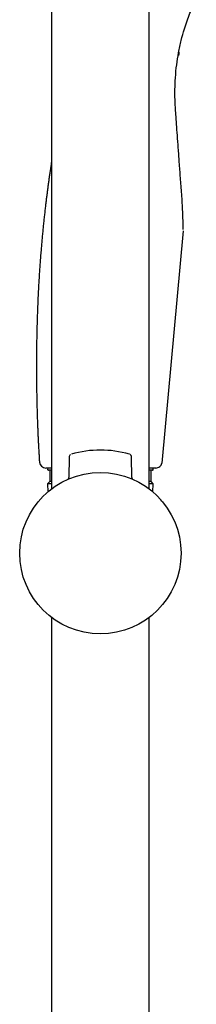
# Model space of a CAD drawing. Units: millimetres. Extents: x -18 to 495, y -18 to 983.
# Drawn here: x 387 to 427, y 543 to 762 of the extents above; entities that cross this region are included whole.
import ezdxf

# ---------------------------------------------------------------- set-up
doc = ezdxf.new("R2010")
doc.units = ezdxf.units.MM
for name, color, linetype in [('$DDT_AUDIT_GENERATED_(10D)', 7, 'Continuous'), ('$DDT_AUDIT_GENERATED_(28A)', 7, 'Continuous'), ('$DDT_AUDIT_GENERATED_(291)', 7, 'Continuous'), ('$DDT_AUDIT_GENERATED_(A6)', 7, 'Continuous'), ('$DDT_AUDIT_GENERATED_(CB)', 7, 'Continuous'), ('$DDT_AUDIT_GENERATED_(D4)', 7, 'Continuous'), ('$DDT_AUDIT_GENERATED_(FB)', 7, 'Continuous'), ('Default', 7, 'Continuous'), ('DV1_Default', 7, 'Continuous')]:
    doc.layers.add(name, color=color, linetype=linetype)

# ---------------------------------------------------------------- blocks, each defined once
blk = doc.blocks.new('SE')
at = {"layer": '$DDT_AUDIT_GENERATED_(10D)', "color": 7, "linetype": 'Continuous'}
for p, q in [((394.35, 662.22), (393.08, 662.22)), ((417.63, 662.22), (416.18, 662.22))]:
    blk.add_line(p, q, dxfattribs=at)
blk.add_arc((393.08, 663.62), 1.4, 183.7787, 270, dxfattribs=at)
for points, degree, knots in [([(423.76, 715.43), (423.73, 716.84), (423.68, 719.25), (423.43, 723.18), (423.14, 726.86), (422.88, 730.32), (422.67, 733.47), (422.46, 736.28), (422.27, 738.77), (422.12, 740.87), (421.99, 742.7), (421.9, 744.54), (421.9, 746.74), (422, 749.32), (422.26, 752.07), (422.69, 754.86), (423.26, 757.54), (423.92, 759.92), (424.6, 761.94), (425.25, 763.61), (425.95, 765.21), (426.41, 766.08), (426.68, 766.59)], 3, [0.0054275, 0.0054275, 0.0054275, 0.0054275, 0.0835281, 0.15939, 0.2290941, 0.2939349, 0.3536186, 0.405991, 0.4523113, 0.4937691, 0.52415, 0.5566342, 0.597926, 0.6467165, 0.7018591, 0.7523225, 0.8053723, 0.8559249, 0.8924146, 0.9281896, 0.9638348, 1, 1, 1, 1]), ([(394.35, 730.38), (393.9, 727.45), (392.7, 719.09), (391.69, 709.78), (390.96, 699.37), (390.68, 687.92), (390.98, 676.23), (391.37, 668.2), (391.68, 663.53)], 7, [0.7784166, 0.7784166, 0.7784166, 0.7784166, 0.7784166, 0.7784166, 0.7784166, 0.7784166, 0.8591745, 1, 1, 1, 1, 1, 1, 1, 1]), ([(417.63, 662.22), (417.95, 662.22), (418.27, 662.33), (418.76, 662.73), (418.94, 663.02), (419, 663.33)], 3, [0, 0, 0, 0, 0.5, 0.5, 1, 1, 1, 1])]:
    blk.add_open_spline(points, degree=degree, knots=knots, dxfattribs=at)
blk.add_open_spline([(422.78, 754.17), (422.82, 754.42), (422.86, 754.67), (422.9, 754.94)], degree=3, dxfattribs=at)
at = {"layer": '$DDT_AUDIT_GENERATED_(28A)', "color": 7, "linetype": 'Continuous'}
for p, q in [((393.54, 662.22), (393.49, 661.9)), ((394.33, 661.72), (393.7, 661.72)), ((416.87, 661.72), (416.17, 661.72)), ((417.07, 661.9), (417.07, 662.22))]:
    blk.add_line(p, q, dxfattribs=at)
for centre, start, end in [((393.7, 661.92), 169.4129, 270.1836), ((416.87, 661.92), 269.9913, 0.9076)]:
    blk.add_arc(centre, 0.2, start, end, dxfattribs=at)
at = {"layer": '$DDT_AUDIT_GENERATED_(291)', "color": 7, "linetype": 'Continuous'}
for p, q in [((394.35, 662.22), (393.08, 662.22)), ((417.63, 662.22), (416.18, 662.22))]:
    blk.add_line(p, q, dxfattribs=at)
blk.add_arc((393.08, 663.62), 1.4, 183.7787, 270, dxfattribs=at)
for points, degree, knots in [([(423.76, 715.43), (423.73, 716.84), (423.68, 719.25), (423.43, 723.18), (423.14, 726.86), (422.88, 730.32), (422.67, 733.47), (422.46, 736.28), (422.27, 738.77), (422.12, 740.87), (421.99, 742.7), (421.9, 744.54), (421.9, 746.74), (422, 749.32), (422.26, 752.07), (422.69, 754.86), (423.26, 757.54), (423.92, 759.92), (424.6, 761.94), (425.25, 763.61), (425.95, 765.21), (426.41, 766.08), (426.68, 766.59)], 3, [0.0054275, 0.0054275, 0.0054275, 0.0054275, 0.0835281, 0.15939, 0.2290941, 0.2939349, 0.3536186, 0.405991, 0.4523113, 0.4937691, 0.52415, 0.5566342, 0.597926, 0.6467165, 0.7018591, 0.7523225, 0.8053723, 0.8559249, 0.8924146, 0.9281896, 0.9638348, 1, 1, 1, 1]), ([(394.35, 730.38), (393.9, 727.45), (392.7, 719.09), (391.69, 709.78), (390.96, 699.37), (390.68, 687.92), (390.98, 676.23), (391.37, 668.2), (391.68, 663.53)], 7, [0.7784166, 0.7784166, 0.7784166, 0.7784166, 0.7784166, 0.7784166, 0.7784166, 0.7784166, 0.8591745, 1, 1, 1, 1, 1, 1, 1, 1]), ([(417.63, 662.22), (417.95, 662.22), (418.27, 662.33), (418.76, 662.73), (418.94, 663.02), (419, 663.33)], 3, [0, 0, 0, 0, 0.5, 0.5, 1, 1, 1, 1])]:
    blk.add_open_spline(points, degree=degree, knots=knots, dxfattribs=at)
blk.add_open_spline([(422.78, 754.17), (422.82, 754.42), (422.86, 754.67), (422.9, 754.94)], degree=3, dxfattribs=at)
at = {"layer": '$DDT_AUDIT_GENERATED_(A6)', "color": 7, "linetype": 'Continuous'}
for p, q in [((394.37, 940.18), (394.37, 657.55)), ((416.17, 657.55), (416.17, 936.2)), ((394.37, 628.9), (394.37, 350.95)), ((416.17, 350.63), (416.17, 628.9))]:
    blk.add_line(p, q, dxfattribs=at)
at = {"layer": '$DDT_AUDIT_GENERATED_(CB)', "color": 7, "linetype": 'Continuous'}
for p, q in [((398.3, 664.63), (398.26, 660.12)), ((412.28, 660.13), (412.24, 664.63))]:
    blk.add_line(p, q, dxfattribs=at)
blk.add_circle((405.27, 643.22), 18, dxfattribs=at)
for centre, radius, start, end in [((398.96, 664.65), 0.659, 121.5317, 181.4515), ((405.27, 643.22), 23, 73.678, 106.3302), ((397.81, 660.1), 0.438, 313.2701, 0.2614), ((412.71, 660.1), 0.429, 175.6451, 226.0599)]:
    blk.add_arc(centre, radius, start, end, dxfattribs=at)
blk.add_open_spline([(412.23, 664.63), (412.23, 664.64), (412.25, 664.72), (412.2, 664.86), (412.12, 665.02), (412.02, 665.13), (411.93, 665.2), (411.86, 665.24), (411.83, 665.26), (411.83, 665.26)], degree=3, knots=[0, 0, 0, 0, 0.037149, 0.303469, 0.523853, 0.710062, 0.863198, 0.981524, 1, 1, 1, 1], dxfattribs=at)
at = {"layer": '$DDT_AUDIT_GENERATED_(D4)', "color": 7, "linetype": 'Continuous'}
for start, end in [(140.7373, 140.7427), (39.2573, 43.478), (225.2629, 225.2836)]:
    blk.add_arc((405.27, 643.22), 18, start, end, dxfattribs=at)
at = {"layer": '$DDT_AUDIT_GENERATED_(FB)', "color": 7, "linetype": 'Continuous'}
for p, q in [((393.97, 661.72), (393.97, 659.22)), ((416.57, 659.22), (416.57, 661.72)), ((393.97, 659.22), (393.47, 658.72)), ((394.37, 658.72), (393.47, 658.72)), ((393.47, 658.72), (393.56, 656.9)), ((394.37, 659.22), (393.97, 659.22)), ((416.57, 659.22), (416.17, 659.22)), ((417.07, 658.72), (416.17, 658.72)), ((417.07, 658.72), (416.57, 659.22)), ((416.97, 656.9), (417.07, 658.72))]:
    blk.add_line(p, q, dxfattribs=at)
at = {"layer": 'DV1_Default', "color": 7, "linetype": 'Continuous'}
blk.add_line((423.77, 715.13), (419, 663.33), dxfattribs=at)

msp = doc.modelspace()

# ---------------------------------------------------------------- block references
at = {"layer": 'Default'}
msp.add_blockref('SE', (0, 0), dxfattribs=at)

doc.saveas('drawing.dxf')
